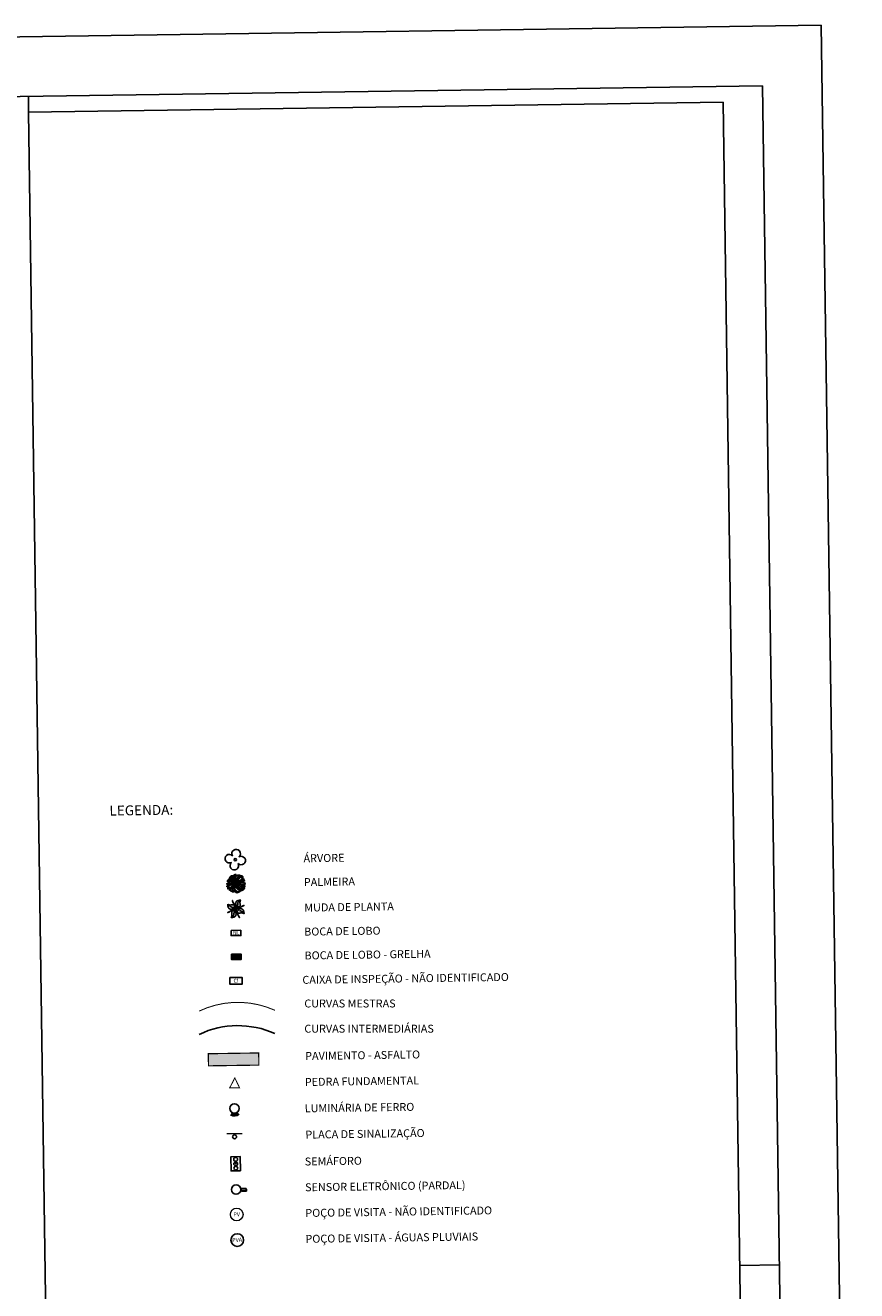
# Model space of a CAD drawing. Units: feet. Extents: x 180180 to 186610, y 8252839 to 8254087.
# Drawn here: x 186400 to 186610, y 8253366 to 8253685 of the extents above; entities that cross this region are included whole.
import ezdxf
from ezdxf.enums import TextEntityAlignment as Align

# ---------------------------------------------------------------- set-up
doc = ezdxf.new("R2010")
doc.units = ezdxf.units.FT
doc.header["$MEASUREMENT"] = 0
for name, color, linetype in [('TOP-CAIXA INSPEÇÃO SEM IDENTIFICAÇÃO', 184, 'Continuous'), ('TOP-CURVA INTERMED', 13, 'Continuous'), ('TOP-CURVA MESTRA', 14, 'Continuous'), ('TOP-HATCH_ASFALTO', 254, 'Continuous'), ('TOP-MUDA DE PLANTA', 94, 'Continuous'), ('TOP-PEDRA FUNDAMENTAL', 220, 'Continuous'), ('TOP-PLACA-SINALIZAÇÃO', 10, 'Continuous'), ('TOP-POÇO DE VISITA NÃO IDENTIFICADO', 7, 'Continuous'), ('TOP-REDE ELÉTRICA_LUMINÁRIA-FERRO', 119, 'Continuous'), ('TOP-REDE ELÉTRICA_SEMÁFORO', 10, 'Continuous'), ('TOP-REDE ELÉTRICA_SENSOR', 10, 'Continuous'), ('TOP-REDE ÁGUAS PLUVIAIS_BOCA DE LOBO', 170, 'Continuous'), ('TOP-REDE ÁGUAS PLUVIAIS_BOCA DE LOBO-GRELHA', 170, 'Continuous'), ('TOP-REDE ÁGUAS PLUVIAIS_POÇO DE VISITA', 170, 'Continuous'), ('TOP-URB', 250, 'Continuous'), ('TOP-ÁRVORE', 80, 'Continuous'), ('TOP-ÁRVORE_PALMEIRA', 80, 'Continuous')]:
    doc.layers.add(name, color=color, linetype=linetype)
doc.styles.add('ARIAL', font='arial.ttf', dxfattribs={"height": 1.1})
doc.styles.add('ROMANS', font='romans', dxfattribs={"height": 0.2})

# ---------------------------------------------------------------- blocks, each defined once
blk = doc.blocks.new('A$C49782D5F')
at = {"layer": 'TOP-ÁRVORE', "linetype": 'Continuous', "flags": 128}
blk.add_lwpolyline([(0.7, -1.01, 1.99215), (0.99, 0.7, 2.000068), (-0.72, 0.99, 2.000004), (-1.01, -0.72, 2.005032), (0.7, -1.01)], format="xyb", dxfattribs=at)
at = {"layer": 'TOP-ÁRVORE', "linetype": 'Continuous'}
blk.add_circle((0, 0), 0.275, dxfattribs=at)
blk = doc.blocks.new('A$C3EA7075F')
at = {"layer": 'TOP-ÁRVORE_PALMEIRA'}
for points, knots in [([(-0.01, 0.15), (-0.45, 0.06), (-0.88, -0.03), (-1.32, -0.12), (-1.62, -0.18), (-1.94, 0.02), (-2.24, -0.06), (-2.43, -0.11), (-1.76, -0.26), (-1.79, -0.42), (-1.8, -0.48), (-1.81, -0.55), (-1.85, -0.59), (-1.86, -0.6), (-1.87, -0.61), (-1.88, -0.62), (-1.89, -0.63), (-1.9, -0.63), (-1.9, -0.64), (-2, -0.74), (-2, -0.91), (-1.99, -1.04), (-1.99, -1.15), (-1.97, -1.27), (-1.93, -1.38), (-1.87, -1.57), (-1.74, -0.86), (-1.7, -0.86), (-1.62, -0.87), (-1.62, -1.95), (-1.57, -1.74), (-1.52, -1.59), (-1.54, -1.23), (-1.37, -1.08), (-1.23, -0.94), (-1.06, -0.81), (-0.9, -0.68), (-0.6, -0.43), (-0.3, -0.19), (0, 0.05)], [0, 0, 0, 0, 0.17099, 0.17099, 0.17099, 0.290014, 0.290014, 0.290014, 0.364711, 0.364711, 0.364711, 0.388044, 0.388044, 0.388044, 0.392604, 0.392604, 0.392604, 0.397164, 0.397164, 0.397164, 0.449849, 0.449849, 0.449849, 0.494231, 0.494231, 0.494231, 0.567585, 0.567585, 0.567585, 0.682456, 0.682456, 0.682456, 0.771657, 0.771657, 0.771657, 0.851574, 0.851574, 0.851574, 1, 1, 1, 1]), ([(-0.23, 0.15), (-0.4, 0.09), (-0.56, 0.03), (-0.73, -0.02), (-1, -0.11), (-1.31, -0.05), (-1.57, -0.19), (-1.63, -0.22), (-1.68, -0.27), (-1.74, -0.31), (-1.85, -0.4), (-1.95, -0.5), (-2.06, -0.58), (-2.12, -0.63), (-2.33, -0.67), (-2.27, -0.69), (-2.2, -0.71), (-2.11, -0.72), (-2.03, -0.73), (-1.98, -0.73), (-1.92, -0.74), (-1.87, -0.74), (-1.68, -0.73), (-1.56, -0.48), (-1.38, -0.42), (-1.2, -0.36), (-0.99, -0.38), (-0.82, -0.3), (-0.54, -0.16), (-0.26, -0.03), (0.01, 0.1)], [0, 0, 0, 0, 0.111061, 0.111061, 0.111061, 0.291483, 0.291483, 0.291483, 0.336276, 0.336276, 0.336276, 0.425105, 0.425105, 0.425105, 0.474709, 0.474709, 0.474709, 0.524697, 0.524697, 0.524697, 0.560461, 0.560461, 0.560461, 0.682398, 0.682398, 0.682398, 0.804859, 0.804859, 0.804859, 1, 1, 1, 1]), ([(-0.21, 0.28), (-0.46, 0.33), (-0.71, 0.37), (-0.96, 0.41), (-1.27, 0.46), (-1.49, 0.75), (-1.76, 0.91), (-1.8, 0.93), (-1.86, 0.97), (-1.9, 0.97), (-1.95, 0.98), (-1.91, 0.83), (-1.89, 0.79), (-1.82, 0.64), (-1.18, 0.39), (-1.36, 0.45), (-1.52, 0.5), (-1.7, 0.58), (-1.87, 0.65), (-1.93, 0.68), (-1.99, 0.72), (-2.05, 0.74), (-2.13, 0.77), (-1.91, 0.52), (-1.93, 0.5), (-1.94, 0.48), (-2.14, 0.55), (-2.1, 0.51), (-2.05, 0.45), (-1.99, 0.4), (-1.94, 0.34), (-1.89, 0.28), (-1.85, 0.21), (-1.77, 0.15), (-1.59, 0), (-1.38, 0.01), (-1.18, 0.04), (-0.87, 0.08), (-0.56, 0.13), (-0.26, 0.17)], [0, 0, 0, 0, 0.128526, 0.128526, 0.128526, 0.288823, 0.288823, 0.288823, 0.316005, 0.316005, 0.316005, 0.347211, 0.347211, 0.347211, 0.454438, 0.454438, 0.454438, 0.547948, 0.547948, 0.547948, 0.581357, 0.581357, 0.581357, 0.627097, 0.627097, 0.627097, 0.655828, 0.655828, 0.655828, 0.69497, 0.69497, 0.69497, 0.738654, 0.738654, 0.738654, 0.841108, 0.841108, 0.841108, 1, 1, 1, 1]), ([(-0.05, 0.18), (-0.2, 0.43), (-0.35, 0.69), (-0.49, 0.94), (-0.62, 1.15), (-0.68, 1.39), (-0.76, 1.62), (-0.81, 1.74), (-0.8, 1.92), (-0.84, 1.99), (-0.88, 2.07), (-1.03, 1.81), (-1.06, 1.71), (-1.09, 1.58), (-1.12, 1.39), (-1.14, 1.27), (-1.17, 1.12), (-1.16, 1.83), (-1.2, 1.83), (-1.23, 1.84), (-1.31, 1.53), (-1.35, 1.54), (-1.36, 1.54), (-1.37, 1.68), (-1.38, 1.64), (-1.43, 1.56), (-1.49, 1.47), (-1.54, 1.37), (-1.57, 1.31), (-1.61, 1.24), (-1.62, 1.18), (-1.65, 1.03), (-1.47, 0.89), (-1.32, 0.78), (-1.13, 0.65), (-0.95, 0.57), (-0.74, 0.51), (-0.58, 0.46), (-0.43, 0.41), (-0.27, 0.37)], [0, 0, 0, 0, 0.147134, 0.147134, 0.147134, 0.270904, 0.270904, 0.270904, 0.334292, 0.334292, 0.334292, 0.394144, 0.394144, 0.394144, 0.468796, 0.468796, 0.468796, 0.564015, 0.564015, 0.564015, 0.619383, 0.619383, 0.619383, 0.637983, 0.637983, 0.637983, 0.691393, 0.691393, 0.691393, 0.725607, 0.725607, 0.725607, 0.810139, 0.810139, 0.810139, 0.917168, 0.917168, 0.917168, 1, 1, 1, 1]), ([(-0.03, 0.06), (-0.17, 0.22), (-0.32, 0.37), (-0.46, 0.53), (-0.57, 0.65), (-0.75, 0.67), (-0.84, 0.82), (-0.96, 1.01), (-0.95, 1.23), (-0.98, 1.43), (-1, 1.6), (-0.92, 1.81), (-1, 1.94), (-1.03, 2), (-1.13, 1.85), (-1.18, 1.79), (-1.21, 1.76), (-1.26, 1.73), (-1.27, 1.69), (-1.31, 1.58), (-1.28, 1.46), (-1.29, 1.35), (-1.31, 1.23), (-1.36, 1.11), (-1.36, 0.99), (-1.36, 0.82), (-1.22, 0.65), (-1.07, 0.55), (-0.93, 0.45), (-0.79, 0.38), (-0.64, 0.32), (-0.5, 0.25), (-0.35, 0.19), (-0.21, 0.13)], [0, 0, 0, 0, 0.131347, 0.131347, 0.131347, 0.23199, 0.23199, 0.23199, 0.362242, 0.362242, 0.362242, 0.466976, 0.466976, 0.466976, 0.515674, 0.515674, 0.515674, 0.544534, 0.544534, 0.544534, 0.614856, 0.614856, 0.614856, 0.690723, 0.690723, 0.690723, 0.801177, 0.801177, 0.801177, 0.902523, 0.902523, 0.902523, 1, 1, 1, 1]), ([(-0.08, 0.37), (-0.17, 0.61), (-0.26, 0.85), (-0.35, 1.09), (-0.45, 1.36), (-0.55, 1.66), (-0.47, 1.94), (-0.44, 2.05), (-0.34, 2.15), (-0.29, 2.24), (-0.25, 2.31), (-0.22, 1.98), (-0.18, 1.97), (-0.12, 1.96), (-0.02, 2.33), (0.04, 2.32), (0.14, 2.31), (-0.09, 1.48), (-0.01, 1.59), (0.03, 1.65), (0.1, 1.89), (0.23, 1.95), (0.33, 1.99), (0.43, 2.04), (0.53, 2.06), (0.73, 2.09), (1.02, 2.08), (1.17, 2.04), (1.26, 2), (0.87, 1.96), (0.78, 1.86), (0.65, 1.69), (0.5, 1.51), (0.4, 1.31), (0.33, 1.18), (0.26, 1.06), (0.22, 0.93), (0.14, 0.66), (0.06, 0.39), (-0.03, 0.12)], [0, 0, 0, 0, 0.107168, 0.107168, 0.107168, 0.22785, 0.22785, 0.22785, 0.276235, 0.276235, 0.276235, 0.316328, 0.316328, 0.316328, 0.373472, 0.373472, 0.373472, 0.476278, 0.476278, 0.476278, 0.537624, 0.537624, 0.537624, 0.581975, 0.581975, 0.581975, 0.670663, 0.670663, 0.670663, 0.729856, 0.729856, 0.729856, 0.823419, 0.823419, 0.823419, 0.882191, 0.882191, 0.882191, 1, 1, 1, 1]), ([(-0.1, 0.35), (-0.2, 0.63), (-0.31, 0.91), (-0.41, 1.19), (-0.5, 1.42), (-0.46, 1.69), (-0.36, 1.93), (-0.3, 2.06), (-0.19, 2.15), (-0.09, 2.24), (-0.06, 2.26), (0.02, 2.27), (0.03, 2.24), (0.04, 2.11), (0.02, 1.98), (0.01, 1.86), (0, 1.64), (-0.05, 1.43), (-0.04, 1.21), (-0.03, 0.86), (-0.01, 0.5), (0, 0.15)], [0, 0, 0, 0, 0.21166, 0.21166, 0.21166, 0.38561, 0.38561, 0.38561, 0.481578, 0.481578, 0.481578, 0.508082, 0.508082, 0.508082, 0.597321, 0.597321, 0.597321, 0.749047, 0.749047, 0.749047, 1, 1, 1, 1]), ([(0.04, 0.04), (0.14, 0.28), (0.25, 0.52), (0.35, 0.76), (0.48, 1.06), (0.65, 1.34), (0.83, 1.62), (0.9, 1.74), (1, 1.83), (1.12, 1.88), (1.24, 1.93), (1.38, 1.91), (1.5, 1.88), (1.63, 1.84), (1.86, 1.77), (1.85, 1.74), (1.85, 1.74), (1.8, 1.74), (1.77, 1.73), (1.61, 1.68), (1.44, 1.61), (1.28, 1.52), (1.09, 1.42), (0.91, 1.3), (0.78, 1.12), (0.69, 0.99), (0.72, 0.82), (0.65, 0.7), (0.59, 0.6), (0.53, 0.51), (0.47, 0.42), (0.35, 0.25), (-0.16, -0.08), (0.03, 0), (0.1, 0.04), (0.18, 0.07), (0.26, 0.11)], [0, 0, 0, 0, 0.135522, 0.135522, 0.135522, 0.305106, 0.305106, 0.305106, 0.371734, 0.371734, 0.371734, 0.437698, 0.437698, 0.437698, 0.501925, 0.501925, 0.501925, 0.515582, 0.515582, 0.515582, 0.608335, 0.608335, 0.608335, 0.718049, 0.718049, 0.718049, 0.794242, 0.794242, 0.794242, 0.850698, 0.850698, 0.850698, 0.955463, 0.955463, 0.955463, 1, 1, 1, 1]), ([(0.08, 0), (0.18, -0.25), (0.29, -0.49), (0.4, -0.74), (0.45, -0.85), (0.54, -0.93), (0.62, -1.02), (0.72, -1.13), (0.87, -1.18), (0.95, -1.31), (0.99, -1.38), (1, -1.45), (1.02, -1.53), (1.02, -1.54), (1.02, -1.56), (1.02, -1.57), (1.03, -1.63), (1.04, -1.68), (1.09, -1.72), (1.14, -1.76), (1.19, -1.77), (1.24, -1.79), (1.31, -1.83), (1.38, -1.88), (1.45, -1.91), (1.61, -1.99), (1.18, -1.42), (1.22, -1.38), (1.27, -1.33), (1.84, -1.74), (1.9, -1.65), (1.92, -1.61), (1.75, -1.46), (1.76, -1.43), (1.79, -1.38), (2.3, -1.45), (2.23, -1.38), (2.17, -1.32), (2.08, -1.18), (1.97, -1.13), (1.82, -1.06), (1.64, -1.08), (1.5, -1.01), (1.45, -0.97), (1.41, -0.91), (1.36, -0.88), (1.33, -0.87), (1.29, -0.87), (1.26, -0.85), (1.15, -0.79), (1.07, -0.7), (0.96, -0.64), (0.88, -0.6), (0.81, -0.56), (0.73, -0.53), (0.6, -0.47), (0.44, -0.49), (0.34, -0.4), (0.2, -0.28), (0.06, -0.16), (-0.08, -0.04)], [0, 0, 0, 0, 0.1119, 0.1119, 0.1119, 0.16241, 0.16241, 0.16241, 0.22271, 0.22271, 0.22271, 0.254908, 0.254908, 0.254908, 0.261174, 0.261174, 0.261174, 0.283293, 0.283293, 0.283293, 0.307148, 0.307148, 0.307148, 0.339781, 0.339781, 0.339781, 0.419899, 0.419899, 0.419899, 0.521454, 0.521454, 0.521454, 0.556299, 0.556299, 0.556299, 0.621388, 0.621388, 0.621388, 0.671859, 0.671859, 0.671859, 0.738841, 0.738841, 0.738841, 0.764839, 0.764839, 0.764839, 0.780106, 0.780106, 0.780106, 0.829926, 0.829926, 0.829926, 0.8666, 0.8666, 0.8666, 0.922755, 0.922755, 0.922755, 1, 1, 1, 1]), ([(0, 0.02), (0.14, 0.32), (0.27, 0.61), (0.41, 0.91), (0.52, 1.15), (0.75, 1.32), (0.95, 1.51), (1.07, 1.62), (1.2, 1.71), (1.32, 1.78), (1.4, 1.83), (1.52, 1.81), (1.59, 1.78), (1.63, 1.77), (1.49, 1.71), (1.49, 1.7), (1.5, 1.67), (1.7, 1.7), (1.71, 1.67), (1.71, 1.62), (1.4, 1.55), (1.4, 1.5), (1.4, 1.4), (2.2, 1.32), (2.01, 1.26), (1.98, 1.25), (1.95, 1.27), (1.92, 1.27), (1.73, 1.23), (1.55, 1.01), (1.39, 0.98), (1.19, 0.94), (2.39, 1.11), (2.16, 1.03), (1.93, 0.96), (1.67, 0.88), (1.44, 0.78), (1.26, 0.71), (1.06, 0.67), (0.92, 0.55), (0.73, 0.39), (0.54, 0.23), (0.35, 0.07)], [0, 0, 0, 0, 0.131613, 0.131613, 0.131613, 0.241074, 0.241074, 0.241074, 0.303629, 0.303629, 0.303629, 0.34026, 0.34026, 0.34026, 0.358121, 0.358121, 0.358121, 0.387434, 0.387434, 0.387434, 0.434545, 0.434545, 0.434545, 0.522608, 0.522608, 0.522608, 0.534392, 0.534392, 0.534392, 0.615817, 0.615817, 0.615817, 0.71985, 0.71985, 0.71985, 0.823361, 0.823361, 0.823361, 0.900268, 0.900268, 0.900268, 1, 1, 1, 1]), ([(0, 0), (0.28, 0.06), (0.57, 0.13), (0.85, 0.19), (1.09, 0.24), (1.19, 0.54), (1.41, 0.65), (1.54, 0.72), (1.68, 0.77), (1.81, 0.8), (1.92, 0.82), (2.03, 0.83), (2.14, 0.8), (2.2, 0.78), (2.32, 0.7), (2.31, 0.68), (2.28, 0.64), (2.04, 0.68), (1.93, 0.61), (1.77, 0.51), (1.6, 0.4), (1.44, 0.3), (1.26, 0.19), (1.12, -0.01), (0.92, -0.02), (0.68, -0.04), (0.45, -0.05), (0.22, -0.06)], [0, 0, 0, 0, 0.17995, 0.17995, 0.17995, 0.331017, 0.331017, 0.331017, 0.419101, 0.419101, 0.419101, 0.48565, 0.48565, 0.48565, 0.529151, 0.529151, 0.529151, 0.607626, 0.607626, 0.607626, 0.72937, 0.72937, 0.72937, 0.855075, 0.855075, 0.855075, 1, 1, 1, 1]), ([(0.52, 0.08), (0.74, 0.13), (0.96, 0.18), (1.18, 0.22), (1.34, 0.26), (1.51, 0.28), (1.67, 0.31), (1.96, 0.34), (2.26, 0.02), (2.46, -0.04), (2.51, -0.06), (2.29, 0.03), (2.24, -0.01), (2.21, -0.04), (2.15, -0.11), (2.17, -0.15), (2.2, -0.2), (2.28, -0.24), (2.33, -0.3), (2.36, -0.33), (2.38, -0.38), (2.39, -0.41), (2.42, -0.48), (2.13, -0.35), (2.11, -0.37), (2.09, -0.41), (2.4, -0.94), (2.33, -0.85), (2.29, -0.81), (2.24, -0.68), (2.17, -0.62), (2.11, -0.57), (2.05, -0.52), (1.98, -0.49), (1.74, -0.36), (1.51, -0.21), (1.24, -0.18), (0.97, -0.15), (0.69, -0.12), (0.41, -0.08)], [0, 0, 0, 0, 0.116686, 0.116686, 0.116686, 0.204567, 0.204567, 0.204567, 0.355194, 0.355194, 0.355194, 0.394206, 0.394206, 0.394206, 0.421013, 0.421013, 0.421013, 0.45875, 0.45875, 0.45875, 0.482193, 0.482193, 0.482193, 0.531967, 0.531967, 0.531967, 0.624538, 0.624538, 0.624538, 0.673527, 0.673527, 0.673527, 0.714675, 0.714675, 0.714675, 0.85335, 0.85335, 0.85335, 1, 1, 1, 1]), ([(-0.13, -0.07), (-0.31, -0.29), (-0.5, -0.5), (-0.69, -0.72), (-0.8, -0.85), (-0.96, -0.92), (-1.07, -1.07), (-1.15, -1.17), (-1.17, -1.3), (-1.2, -1.42), (-1.24, -1.56), (-1.27, -1.71), (-1.24, -1.85), (-1.23, -1.9), (-1.2, -1.99), (-1.16, -2), (-1.14, -2.01), (-1.12, -1.96), (-1.1, -1.94), (-1.08, -1.93), (-1.06, -1.9), (-1.05, -1.9), (-0.97, -1.89), (-0.9, -2.04), (-0.83, -2.1), (-0.78, -2.14), (-0.69, -2.18), (-0.63, -2.19), (-0.53, -2.22), (-0.87, -1.84), (-0.83, -1.8), (-0.79, -1.77), (-0.46, -2.16), (-0.47, -2.03), (-0.47, -1.96), (-0.49, -1.87), (-0.52, -1.79), (-0.56, -1.66), (-0.69, -1.54), (-0.7, -1.4), (-0.7, -1.28), (-0.64, -1.15), (-0.57, -1.03), (-0.38, -0.7), (-0.19, -0.37), (0, -0.04)], [0, 0, 0, 0, 0.139577, 0.139577, 0.139577, 0.224519, 0.224519, 0.224519, 0.287379, 0.287379, 0.287379, 0.356787, 0.356787, 0.356787, 0.385784, 0.385784, 0.385784, 0.399687, 0.399687, 0.399687, 0.411239, 0.411239, 0.411239, 0.459361, 0.459361, 0.459361, 0.49509, 0.49509, 0.49509, 0.566183, 0.566183, 0.566183, 0.636626, 0.636626, 0.636626, 0.677026, 0.677026, 0.677026, 0.747538, 0.747538, 0.747538, 0.811405, 0.811405, 0.811405, 1, 1, 1, 1]), ([(-0.1, -0.15), (-0.17, -0.4), (-0.25, -0.65), (-0.32, -0.91), (-0.4, -1.15), (-0.2, -1.39), (-0.1, -1.62), (0.03, -1.93), (0.85, -2.25), (0.58, -2.29), (0.47, -2.3), (0.32, -2.25), (0.19, -2.21), (0.1, -2.18), (0, -2.15), (-0.09, -2.12), (-0.2, -2.08), (-0.31, -2.06), (-0.41, -1.96), (-0.67, -1.72), (-0.92, -1.45), (-0.84, -1.19), (-0.78, -0.98), (-0.66, -0.76), (-0.53, -0.57), (-0.41, -0.4), (-0.3, -0.23), (-0.19, -0.06)], [0, 0, 0, 0, 0.13804, 0.13804, 0.13804, 0.269051, 0.269051, 0.269051, 0.434886, 0.434886, 0.434886, 0.503722, 0.503722, 0.503722, 0.5562, 0.5562, 0.5562, 0.618946, 0.618946, 0.618946, 0.773179, 0.773179, 0.773179, 0.893886, 0.893886, 0.893886, 1, 1, 1, 1]), ([(-0.03, -0.05), (-0.09, -0.38), (-0.16, -0.71), (-0.22, -1.03), (-0.25, -1.2), (-0.25, -1.36), (-0.25, -1.53), (-0.24, -1.63), (-0.22, -1.73), (-0.19, -1.84), (-0.15, -1.99), (-0.11, -2.17), (0.03, -2.25), (0.12, -2.29), (0.21, -2.33), (0.31, -2.37), (0.32, -2.38), (0.32, -2.38), (0.33, -2.38), (0.44, -2.44), (0.09, -2.09), (0.12, -2.07), (0.14, -2.05), (0.36, -2.25), (0.39, -2.23), (0.41, -2.21), (0.26, -1.97), (0.29, -1.95), (0.34, -1.91), (0.79, -2.31), (0.84, -2.27), (0.86, -2.25), (0.62, -1.98), (0.7, -1.99), (0.75, -1.99), (0.82, -2.08), (0.88, -2.09), (0.95, -2.1), (1.13, -2.12), (1.1, -2.07), (1.05, -1.99), (0.98, -1.91), (0.93, -1.84), (0.9, -1.79), (0.87, -1.75), (0.84, -1.71), (0.76, -1.6), (0.61, -1.55), (0.51, -1.47), (0.43, -1.39), (0.34, -1.33), (0.27, -1.23), (0.18, -1.11), (0.12, -0.96), (0.1, -0.81), (0.07, -0.55), (0.04, -0.29), (0.01, -0.04)], [0, 0, 0, 0, 0.135929, 0.135929, 0.135929, 0.203058, 0.203058, 0.203058, 0.245133, 0.245133, 0.245133, 0.307881, 0.307881, 0.307881, 0.349702, 0.349702, 0.349702, 0.353072, 0.353072, 0.353072, 0.404774, 0.404774, 0.404774, 0.447198, 0.447198, 0.447198, 0.486756, 0.486756, 0.486756, 0.572925, 0.572925, 0.572925, 0.615389, 0.615389, 0.615389, 0.643822, 0.643822, 0.643822, 0.672961, 0.672961, 0.672961, 0.711812, 0.711812, 0.711812, 0.732842, 0.732842, 0.732842, 0.787941, 0.787941, 0.787941, 0.832803, 0.832803, 0.832803, 0.894295, 0.894295, 0.894295, 1, 1, 1, 1]), ([(0.29, -0.46), (0.34, -0.56), (0.39, -0.66), (0.44, -0.76), (0.55, -0.95), (0.8, -1.02), (0.98, -1.14), (1.17, -1.25), (1.38, -1.33), (1.57, -1.43), (1.69, -1.5), (1.87, -1.79), (1.77, -1.78), (1.63, -1.76), (1.42, -1.58), (1.23, -1.53), (1.13, -1.49), (1.02, -1.47), (0.92, -1.43), (0.79, -1.39), (0.68, -1.33), (0.56, -1.27), (0.37, -1.17), (0.04, -1.12), (0.04, -0.91), (0.04, -0.62), (0.04, -0.33), (0.04, -0.04)], [0, 0, 0, 0, 0.068603, 0.068603, 0.068603, 0.204086, 0.204086, 0.204086, 0.338629, 0.338629, 0.338629, 0.420782, 0.420782, 0.420782, 0.543807, 0.543807, 0.543807, 0.610743, 0.610743, 0.610743, 0.692378, 0.692378, 0.692378, 0.821598, 0.821598, 0.821598, 1, 1, 1, 1]), ([(0.26, -0.15), (0.47, -0.19), (0.68, -0.23), (0.89, -0.27), (1.15, -0.33), (1.42, -0.15), (1.68, -0.17), (1.9, -0.19), (2.11, -0.25), (2.32, -0.27), (2.53, -0.3), (1.67, -0.27), (1.66, -0.29), (1.64, -0.32), (2.41, -1.05), (2.21, -1.08), (2.07, -1.1), (1.9, -0.63), (1.66, -0.61), (1.5, -0.6), (1.32, -0.75), (1.17, -0.7), (0.97, -0.63), (0.77, -0.55), (0.6, -0.44), (0.48, -0.37), (0.36, -0.29), (0.24, -0.21)], [0, 0, 0, 0, 0.107778, 0.107778, 0.107778, 0.24105, 0.24105, 0.24105, 0.348191, 0.348191, 0.348191, 0.458243, 0.458243, 0.458243, 0.61954, 0.61954, 0.61954, 0.740571, 0.740571, 0.740571, 0.824795, 0.824795, 0.824795, 0.928215, 0.928215, 0.928215, 1, 1, 1, 1])]:
    blk.add_open_spline(points, degree=3, knots=knots, dxfattribs=at)
blk.add_point((-0.02, -0.02), dxfattribs=at)
blk = doc.blocks.new('A$C0DDD4611')
at = {"layer": 'TOP-MUDA DE PLANTA'}
for points in [[(-1.53, 0.96), (-1.54, 0.92), (-1.54, 0.88), (-1.55, 0.84), (-1.55, 0.8), (-1.54, 0.76), (-1.54, 0.72), (-1.53, 0.68), (-1.52, 0.64), (-1.51, 0.6), (-1.5, 0.57), (-1.49, 0.51), (-1.48, 0.49), (-1.47, 0.45), (-1.46, 0.41), (-1.45, 0.37), (-1.44, 0.33), (-1.43, 0.3), (-1.42, 0.26), (-1.4, 0.23), (-1.38, 0.19), (-1.36, 0.15), (-1.33, 0.12), (-1.31, 0.09), (-1.28, 0.06), (-1.25, 0.04), (-1.21, 0.02), (-1.18, 0), (-1.14, -0.01), (-1.1, -0.02), (-1.06, -0.03), (-1.02, -0.03), (-0.98, -0.04), (-0.94, -0.05), (-0.91, -0.06), (-0.87, -0.08), (-0.83, -0.09), (-0.8, -0.11), (-0.76, -0.13), (-0.73, -0.15), (-0.7, -0.17), (-0.66, -0.19), (-0.65, -0.15), (-0.64, -0.1), (-0.63, -0.06), (-0.62, -0.01), (-0.6, 0.03), (-0.58, 0.07), (-0.56, 0.1), (-0.53, 0.14), (-0.5, 0.18), (-0.46, 0.21), (-0.42, 0.23), (-0.39, 0.26), (-0.35, 0.29), (-0.32, 0.33), (-0.28, 0.37), (-0.26, 0.4), (-0.24, 0.43), (-0.22, 0.48), (-0.21, 0.52), (-0.2, 0.57), (-0.19, 0.61), (-0.18, 0.66), (-0.17, 0.71), (-0.22, 0.72), (-0.27, 0.74), (-0.31, 0.75), (-0.36, 0.77), (-0.41, 0.78), (-0.46, 0.79), (-0.5, 0.8), (-0.55, 0.81), (-0.6, 0.81), (-0.65, 0.81), (-0.68, 0.81), (-0.74, 0.81), (-0.79, 0.8), (-0.84, 0.79), (-0.89, 0.78), (-0.94, 0.77), (-1.01, 0.77), (-1.04, 0.77), (-1.09, 0.77), (-1.13, 0.77), (-1.18, 0.78), (-1.23, 0.79), (-1.28, 0.81), (-1.32, 0.83), (-1.36, 0.84), (-1.41, 0.87), (-1.45, 0.9), (-1.49, 0.93)], [(1.08, 1.7), (1.04, 1.71), (1, 1.72), (0.97, 1.72), (0.92, 1.72), (0.89, 1.72), (0.85, 1.71), (0.81, 1.7), (0.77, 1.69), (0.73, 1.68), (0.69, 1.67), (0.63, 1.66), (0.61, 1.65), (0.57, 1.64), (0.54, 1.63), (0.5, 1.63), (0.46, 1.61), (0.42, 1.6), (0.38, 1.59), (0.35, 1.58), (0.31, 1.55), (0.28, 1.53), (0.24, 1.51), (0.21, 1.48), (0.19, 1.45), (0.16, 1.42), (0.14, 1.39), (0.13, 1.35), (0.12, 1.31), (0.11, 1.27), (0.1, 1.23), (0.09, 1.19), (0.08, 1.15), (0.07, 1.11), (0.06, 1.08), (0.05, 1.04), (0.03, 1.01), (0.01, 0.97), (-0.01, 0.94), (-0.03, 0.9), (-0.05, 0.87), (-0.07, 0.83), (-0.02, 0.83), (0.02, 0.82), (0.07, 0.8), (0.11, 0.79), (0.16, 0.77), (0.2, 0.75), (0.23, 0.74), (0.27, 0.7), (0.3, 0.67), (0.33, 0.63), (0.36, 0.6), (0.39, 0.56), (0.42, 0.52), (0.45, 0.49), (0.5, 0.45), (0.52, 0.43), (0.56, 0.41), (0.6, 0.39), (0.65, 0.38), (0.69, 0.37), (0.74, 0.36), (0.78, 0.35), (0.83, 0.34), (0.85, 0.39), (0.86, 0.44), (0.88, 0.49), (0.89, 0.53), (0.91, 0.58), (0.92, 0.63), (0.93, 0.68), (0.93, 0.73), (0.94, 0.77), (0.94, 0.82), (0.94, 0.86), (0.93, 0.92), (0.92, 0.97), (0.92, 1.01), (0.91, 1.06), (0.9, 1.11), (0.89, 1.18), (0.89, 1.21), (0.89, 1.26), (0.9, 1.31), (0.91, 1.36), (0.92, 1.4), (0.93, 1.45), (0.95, 1.5), (0.97, 1.53), (1, 1.58), (1.02, 1.62), (1.05, 1.66)], [(1.67, -1.02), (1.68, -0.98), (1.68, -0.94), (1.69, -0.9), (1.69, -0.86), (1.68, -0.82), (1.68, -0.78), (1.67, -0.74), (1.66, -0.7), (1.65, -0.67), (1.64, -0.63), (1.63, -0.57), (1.62, -0.55), (1.61, -0.51), (1.6, -0.47), (1.59, -0.43), (1.58, -0.4), (1.57, -0.36), (1.56, -0.32), (1.54, -0.29), (1.52, -0.25), (1.5, -0.21), (1.47, -0.18), (1.45, -0.15), (1.42, -0.12), (1.39, -0.1), (1.35, -0.08), (1.32, -0.06), (1.28, -0.05), (1.24, -0.04), (1.2, -0.04), (1.16, -0.03), (1.12, -0.02), (1.08, -0.01), (1.05, 0), (1.01, 0.01), (0.97, 0.03), (0.94, 0.05), (0.9, 0.07), (0.87, 0.09), (0.83, 0.11), (0.8, 0.13), (0.79, 0.09), (0.78, 0.04), (0.77, -0.01), (0.76, -0.05), (0.74, -0.09), (0.72, -0.13), (0.7, -0.16), (0.67, -0.21), (0.63, -0.24), (0.6, -0.27), (0.56, -0.3), (0.53, -0.33), (0.49, -0.36), (0.46, -0.39), (0.42, -0.44), (0.4, -0.46), (0.38, -0.5), (0.36, -0.54), (0.35, -0.58), (0.34, -0.63), (0.33, -0.67), (0.32, -0.72), (0.31, -0.77), (0.36, -0.78), (0.4, -0.8), (0.45, -0.82), (0.5, -0.83), (0.55, -0.84), (0.6, -0.85), (0.64, -0.86), (0.69, -0.87), (0.74, -0.87), (0.79, -0.88), (0.82, -0.87), (0.88, -0.87), (0.93, -0.86), (0.98, -0.85), (1.03, -0.84), (1.08, -0.84), (1.15, -0.83), (1.18, -0.83), (1.22, -0.83), (1.27, -0.83), (1.32, -0.84), (1.37, -0.86), (1.42, -0.87), (1.46, -0.89), (1.5, -0.9), (1.55, -0.93), (1.59, -0.96), (1.63, -0.99)], [(-0.92, -1.72), (-0.88, -1.73), (-0.84, -1.74), (-0.8, -1.74), (-0.76, -1.74), (-0.72, -1.74), (-0.68, -1.73), (-0.64, -1.72), (-0.61, -1.71), (-0.57, -1.7), (-0.53, -1.69), (-0.47, -1.68), (-0.45, -1.67), (-0.41, -1.66), (-0.37, -1.66), (-0.33, -1.65), (-0.3, -1.64), (-0.26, -1.62), (-0.22, -1.61), (-0.19, -1.6), (-0.15, -1.57), (-0.11, -1.55), (-0.08, -1.53), (-0.05, -1.5), (-0.02, -1.47), (0, -1.44), (0.02, -1.41), (0.04, -1.37), (0.05, -1.33), (0.06, -1.29), (0.06, -1.25), (0.07, -1.22), (0.08, -1.18), (0.09, -1.13), (0.1, -1.1), (0.11, -1.06), (0.13, -1.03), (0.15, -0.99), (0.17, -0.96), (0.19, -0.92), (0.21, -0.89), (0.23, -0.85), (0.19, -0.85), (0.14, -0.84), (0.09, -0.82), (0.05, -0.81), (0.01, -0.8), (-0.03, -0.77), (-0.06, -0.76), (-0.11, -0.72), (-0.14, -0.69), (-0.17, -0.65), (-0.2, -0.62), (-0.23, -0.58), (-0.26, -0.54), (-0.29, -0.51), (-0.34, -0.47), (-0.36, -0.45), (-0.4, -0.43), (-0.44, -0.41), (-0.48, -0.4), (-0.53, -0.39), (-0.57, -0.38), (-0.62, -0.37), (-0.67, -0.36), (-0.68, -0.41), (-0.7, -0.46), (-0.72, -0.51), (-0.73, -0.55), (-0.74, -0.6), (-0.75, -0.65), (-0.76, -0.7), (-0.77, -0.75), (-0.77, -0.79), (-0.78, -0.84), (-0.77, -0.88), (-0.77, -0.94), (-0.76, -0.99), (-0.75, -1.03), (-0.74, -1.08), (-0.74, -1.13), (-0.73, -1.2), (-0.73, -1.23), (-0.73, -1.28), (-0.73, -1.33), (-0.74, -1.38), (-0.76, -1.42), (-0.77, -1.47), (-0.79, -1.52), (-0.8, -1.55), (-0.84, -1.6), (-0.86, -1.64), (-0.89, -1.69)]]:
    blk.add_lwpolyline(points, close=True, dxfattribs=at)
for points in [[(-0.57, 0.31), (-0.87, 0.38), (-1.19, 0.61), (-1.38, 0.71)], [(0.11, 0.03), (-0.28, 0.06), (-0.41, 0.03), (-0.6, -0.18), (-0.63, -0.22), (-0.31, -0.2), (-0.19, -0.11), (-0.04, -0.2)], [(-0.21, 0.83), (-0.38, 1.13), (-0.49, 1.3), (-0.52, 1.38), (-0.57, 1.52), (-0.6, 1.62), (-0.61, 1.65), (-0.56, 1.57), (-0.55, 1.49), (-0.5, 1.41), (-0.48, 1.36), (-0.44, 1.28), (-0.41, 1.24), (-0.35, 1.14), (-0.32, 1.09), (-0.28, 1.04), (-0.24, 0.99), (-0.2, 0.93), (-0.16, 0.88), (-0.13, 0.83), (-0.13, 0.8), (-0.16, 0.73)], [(0.26, 0.22), (0.25, 0.38), (0.11, 0.62), (0.01, 0.81), (-0.01, 0.6), (0.03, 0.39), (-0.08, 0.2), (-0.08, 0.08)], [(0, 0), (0.38, -0.03), (0.52, 0), (0.71, 0.2), (0.73, 0.25), (0.41, 0.23), (0.3, 0.14), (0.15, 0.22)], [(0.42, 0.68), (0.46, 0.99), (0.51, 1.28), (0.73, 1.52)], [(0.9, 0.25), (1.2, 0.42), (1.37, 0.53), (1.45, 0.56), (1.59, 0.61), (1.69, 0.64), (1.72, 0.65), (1.64, 0.6), (1.56, 0.59), (1.48, 0.54), (1.43, 0.52), (1.35, 0.48), (1.3, 0.45), (1.21, 0.39), (1.16, 0.36), (1.11, 0.33), (1.06, 0.28), (1, 0.24), (0.95, 0.2), (0.9, 0.18), (0.87, 0.17), (0.79, 0.2)], [(-0.76, -0.33), (-1.06, -0.51), (-1.23, -0.61), (-1.31, -0.64), (-1.45, -0.69), (-1.54, -0.73), (-1.58, -0.74), (-1.5, -0.69), (-1.42, -0.67), (-1.33, -0.62), (-1.29, -0.6), (-1.21, -0.56), (-1.16, -0.53), (-1.07, -0.47), (-1.02, -0.44), (-0.97, -0.41), (-0.92, -0.36), (-0.86, -0.32), (-0.81, -0.28), (-0.76, -0.26), (-0.72, -0.26), (-0.65, -0.29)], [(-0.27, -0.68), (-0.32, -0.96), (-0.38, -1.3), (-0.64, -1.53)], [(-0.16, -0.19), (-0.15, -0.35), (0, -0.59), (0.1, -0.78), (0.12, -0.57), (0.08, -0.36), (0.19, -0.17), (0.19, -0.06)], [(0.35, -0.96), (0.52, -1.26), (0.63, -1.43), (0.66, -1.51), (0.71, -1.65), (0.74, -1.75), (0.75, -1.78), (0.7, -1.7), (0.69, -1.62), (0.64, -1.54), (0.62, -1.49), (0.58, -1.41), (0.55, -1.37), (0.49, -1.27), (0.45, -1.22), (0.42, -1.17), (0.38, -1.12), (0.34, -1.06), (0.3, -1.01), (0.27, -0.96), (0.27, -0.93), (0.3, -0.85)], [(0.8, -0.43), (0.99, -0.42), (1.24, -0.54), (1.45, -0.66), (1.56, -0.81)]]:
    blk.add_spline(points, degree=3, dxfattribs=at)
blk = doc.blocks.new('A$C573F1E39')
at = {"layer": 'TOP-MUDA DE PLANTA', "xscale": 1.264723187861685, "yscale": 1.264723187861685, "zscale": 1.264723187861685}
blk.add_blockref('A$C0DDD4611', (-0.14, 0.02), dxfattribs=at)
blk = doc.blocks.new('A$C3EB44A8F')
at = {"layer": 'TOP-REDE ELÉTRICA_LUMINÁRIA-FERRO'}
blk.add_circle((0, 0), 1.18, dxfattribs=at)
for radius in [1.89, 1.53]:
    blk.add_arc((0, 0), radius, 237.5996, 309.0616, dxfattribs=at)
blk = doc.blocks.new('A$C23B73C06')
at = {"layer": 'TOP-REDE ELÉTRICA_SEMÁFORO'}
blk.add_lwpolyline([(1.17, -1.79), (-1.17, -1.79), (-1.17, 1.79), (1.17, 1.79)], close=True, dxfattribs=at)
for centre in [(-0.01, 1.13), (0, 0), (0, -1.09)]:
    blk.add_circle(centre, 0.481, dxfattribs=at)
blk.add_point((0, 0), dxfattribs=at)
blk = doc.blocks.new('A$C51E61586')
at = {"layer": 'TOP-REDE ELÉTRICA_SENSOR'}
for p, q in [((1.31, -0.27), (1.31, 0.27)), ((2.52, -0.27), (2.52, 0.27)), ((2.64, -0.46), (2.64, 0.08)), ((1.43, -0.46), (1.43, -0.27))]:
    blk.add_line(p, q, dxfattribs=at)
for points in [[(1.31, 0.27), (2.52, 0.27)], [(2.52, 0.08), (2.64, 0.08)], [(1.31, -0.27), (2.52, -0.27)], [(1.43, -0.46), (2.64, -0.46)]]:
    blk.add_lwpolyline(points, dxfattribs=at)
blk.add_circle((0, 0), 1.18, dxfattribs=at)
blk = doc.blocks.new('A$C0EAB5E08')
at = {"layer": 'TOP-PLACA-SINALIZAÇÃO', "const_width": 0.324}
blk.add_lwpolyline([(-1.95, 0.78), (1.95, 0.78)], dxfattribs=at)
at = {"layer": 'TOP-PLACA-SINALIZAÇÃO', "color": 7}
blk.add_circle((0, 0), 0.493, dxfattribs=at)
blk = doc.blocks.new('A$C4DA813CF')
at = {"layer": 'TOP-POÇO DE VISITA NÃO IDENTIFICADO', "linetype": 'Continuous', "lineweight": 13}
blk.add_circle((0, 0), 1.6, dxfattribs=at)
at = {"layer": 'TOP-POÇO DE VISITA NÃO IDENTIFICADO', "linetype": 'Continuous', "lineweight": 13, "style": 'ROMANS', "oblique": 10}
blk.add_text('PV', height=1, dxfattribs=at).set_placement((-0.01, 0.05), align=Align.MIDDLE_CENTER)
blk = doc.blocks.new('A$C13FD63B8')
at = {"layer": 'TOP-REDE ÁGUAS PLUVIAIS_POÇO DE VISITA'}
blk.add_circle((0, 0), 1.6, dxfattribs=at)
at = {"layer": 'TOP-REDE ÁGUAS PLUVIAIS_POÇO DE VISITA', "style": 'ROMANS', "oblique": 10}
blk.add_text('PVA', height=1, dxfattribs=at).set_placement((-0.01, 0.06), align=Align.MIDDLE_CENTER)
blk = doc.blocks.new('A$C12260DE9')
at = {"layer": 'TOP-CAIXA INSPEÇÃO SEM IDENTIFICAÇÃO'}
blk.add_lwpolyline([(-1.54, 0.83), (-1.54, -0.83), (1.54, -0.83), (1.54, 0.83), (-1.54, 0.83)], dxfattribs=at)
at = {"layer": 'TOP-CAIXA INSPEÇÃO SEM IDENTIFICAÇÃO', "style": 'ARIAL'}
blk.add_text('CI', height=1, dxfattribs=at).set_placement((0, 0), align=Align.MIDDLE_CENTER)
blk = doc.blocks.new('A$C654D5053')
at = {"layer": 'TOP-REDE ÁGUAS PLUVIAIS_BOCA DE LOBO', "flags": 128}
blk.add_lwpolyline([(-1.23, 0.66), (-1.23, -0.66), (1.23, -0.66), (1.23, 0.66), (-1.23, 0.66)], dxfattribs=at)
at = {"layer": 'TOP-REDE ÁGUAS PLUVIAIS_BOCA DE LOBO', "style": 'ARIAL'}
blk.add_text('BL', height=1, dxfattribs=at).set_placement((0, 0), align=Align.MIDDLE_CENTER)
blk = doc.blocks.new('A$C7CFE4D38')
at = {"layer": 'TOP-REDE ÁGUAS PLUVIAIS_BOCA DE LOBO-GRELHA'}
for points in [[(-1.24, 0.66), (-1.24, -0.66), (1.23, -0.66), (1.23, 0.66), (-1.24, 0.66)], [(-0.88, -0.66), (-0.88, 0.66)], [(-0.53, -0.66), (-0.53, 0.66)], [(-0.18, -0.66), (-0.18, 0.66)], [(0.17, -0.66), (0.17, 0.66)], [(0.52, -0.66), (0.52, 0.66)], [(0.88, -0.66), (0.88, 0.66)], [(1.23, -0.66), (1.23, 0.66)]]:
    blk.add_lwpolyline(points, dxfattribs=at)

msp = doc.modelspace()

# ---------------------------------------------------------------- hatches: boundary and pattern name
at = {"layer": 'TOP-HATCH_ASFALTO'}
h = msp.add_hatch(color=256, dxfattribs=at)
h.dxf.hatch_style = 1
h.paths.add_polyline_path([(186446.32, 8253422.44), (186446.27, 8253425.5), (186458.97, 8253425.68), (186459.01, 8253422.62)])

# ---------------------------------------------------------------- linework, layer by layer
at = {"layer": 'TOP-CURVA INTERMED'}
msp.add_arc((186453.79, 8253409.95), 22.68, 65.7119, 115.4873, dxfattribs=at)
at = {"layer": 'TOP-CURVA MESTRA', "const_width": 0.25}
msp.add_lwpolyline([(186463.12, 8253436.49, 0.220667), (186444.02, 8253436.29)], format="xyb", dxfattribs=at)
at = {"layer": 'TOP-PEDRA FUNDAMENTAL', "const_width": 0.25}
msp.add_lwpolyline([(186454.23, 8253416.94), (186453.02, 8253419.46), (186451.73, 8253416.98)], close=True, dxfattribs=at)
at = {"layer": 'TOP-URB', "color": 1}
for p, q in [((185729.87, 8253672.12), (186600.78, 8253684.57)), ((186609.69, 8253060.63), (186600.78, 8253684.57)), ((186401.07, 8253662.71), (186401.01, 8253666.71)), ((186580.24, 8253372.24), (186590.24, 8253372.38))]:
    msp.add_line(p, q, dxfattribs=at)
at = {"layer": 'TOP-URB', "color": 2}
for p in [(185766.08, 8253657.64), (186594.48, 8253075.41)]:
    msp.add_line(p, (186586, 8253669.35), dxfattribs=at)
at = {"layer": 'TOP-URB', "color": 6}
for p, q in [((186401.07, 8253662.71), (186576.05, 8253665.21)), ((186409.44, 8253076.77), (186401.07, 8253662.71)), ((186584.43, 8253079.27), (186576.05, 8253665.21))]:
    msp.add_line(p, q, dxfattribs=at)
at = {"layer": 'TOP-URB', "const_width": 0.3}
msp.add_lwpolyline([(186446.34, 8253425.56), (186459.03, 8253425.75), (186459.08, 8253422.69), (186446.38, 8253422.51)], close=True, dxfattribs=at)

# ---------------------------------------------------------------- block references
at = {"layer": 'TOP-CAIXA INSPEÇÃO SEM IDENTIFICAÇÃO', "rotation": 0.8185864875224123}
msp.add_blockref('A$C12260DE9', (186453.32, 8253443.92), dxfattribs=at)
at = {"layer": 'TOP-MUDA DE PLANTA', "rotation": 0.8185864875224123}
msp.add_blockref('A$C573F1E39', (186453.33, 8253462.04), dxfattribs=at)
at = {"layer": 'TOP-PLACA-SINALIZAÇÃO', "rotation": 0.8185864875224123}
msp.add_blockref('A$C0EAB5E08', (186452.96, 8253404.64), dxfattribs=at)
at = {"layer": 'TOP-POÇO DE VISITA NÃO IDENTIFICADO', "rotation": 0.8185864875224123}
msp.add_blockref('A$C4DA813CF', (186453.5, 8253385.07), dxfattribs=at)
at = {"layer": 'TOP-REDE ELÉTRICA_LUMINÁRIA-FERRO', "rotation": 0.8185864875224123}
msp.add_blockref('A$C3EB44A8F', (186452.92, 8253411.79), dxfattribs=at)
at = {"layer": 'TOP-REDE ELÉTRICA_SEMÁFORO', "rotation": 0.8185864875224123}
msp.add_blockref('A$C23B73C06', (186453.24, 8253397.83), dxfattribs=at)
at = {"layer": 'TOP-REDE ELÉTRICA_SENSOR', "rotation": 0.8185864875224123}
msp.add_blockref('A$C51E61586', (186453.33, 8253391.33), dxfattribs=at)
at = {"layer": 'TOP-REDE ÁGUAS PLUVIAIS_BOCA DE LOBO', "rotation": 0.8185864875224123}
msp.add_blockref('A$C654D5053', (186453.3, 8253455.97), dxfattribs=at)
at = {"layer": 'TOP-REDE ÁGUAS PLUVIAIS_BOCA DE LOBO-GRELHA', "rotation": 0.8185864875224123}
msp.add_blockref('A$C7CFE4D38', (186453.39, 8253449.97), dxfattribs=at)
at = {"layer": 'TOP-REDE ÁGUAS PLUVIAIS_POÇO DE VISITA', "rotation": 0.8185864875224123}
msp.add_blockref('A$C13FD63B8', (186453.62, 8253378.62), dxfattribs=at)
at = {"layer": 'TOP-ÁRVORE', "rotation": 0.8185864875224123}
msp.add_blockref('A$C49782D5F', (186453.13, 8253474.45), dxfattribs=at)
at = {"layer": 'TOP-ÁRVORE_PALMEIRA', "rotation": 0.8185864875224123}
msp.add_blockref('A$C3EA7075F', (186453.22, 8253468.45), dxfattribs=at)

# ---------------------------------------------------------------- texts
at = {"layer": 'TOP-URB', "style": 'ARIAL'}
msp.add_text('LEGENDA:', height=2.5, rotation=0.7937, dxfattribs=at).set_placement((186429.46, 8253486.89), align=Align.MIDDLE_CENTER)
for s, p in [('ÁRVORE', (186470.32, 8253474.77)), ('PALMEIRA', (186470.41, 8253468.77)), ('MUDA DE PLANTA', (186470.52, 8253462.35)), ('BOCA DE LOBO', (186470.49, 8253456.29)), ('BOCA DE LOBO - GRELHA', (186470.58, 8253450.29)), ('CAIXA DE INSPEÇÃO - NÃO IDENTIFICADO', (186470.04, 8253444.15)), ('PAVIMENTO - ASFALTO', (186470.73, 8253424.97)), ('PEDRA FUNDAMENTAL', (186470.66, 8253418.43)), ('LUMINÁRIA DE FERRO', (186470.63, 8253411.79)), ('PLACA DE SINALIZAÇÃO', (186470.8, 8253405.17)), ('SEMÁFORO', (186470.63, 8253398.41)), ('SENSOR ELETRÔNICO (PARDAL)', (186470.72, 8253391.91)), ('POÇO DE VISITA - NÃO IDENTIFICADO', (186470.78, 8253385.44)), ('POÇO DE VISITA - ÁGUAS PLUVIAIS', (186470.81, 8253378.92))]:
    msp.add_text(s, height=2, rotation=0.8186, dxfattribs=at).set_placement(p, align=Align.MIDDLE_LEFT)
for s, p in [('CURVAS MESTRAS', (186470.53, 8253438.21)), ('CURVAS INTERMEDIÁRIAS', (186470.53, 8253431.86))]:
    msp.add_text(s, height=2, dxfattribs=at).set_placement(p, align=Align.MIDDLE_LEFT)

doc.saveas('drawing.dxf')
